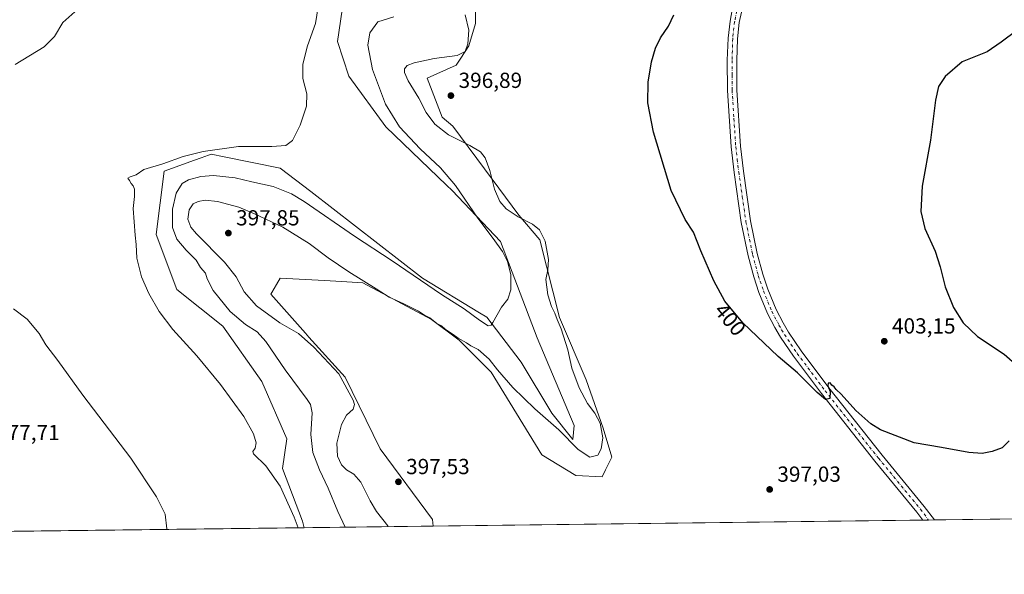
# Model space of a CAD drawing. Units: metres. Extents: x 583850 to 587301, y 4705804 to 4708160.
# Drawn here: x 585486 to 585938, y 4705804 to 4706059 of the extents above; entities that cross this region are included whole.
import ezdxf
from ezdxf.enums import TextEntityAlignment as Align

# ---------------------------------------------------------------- set-up
doc = ezdxf.new("R2010")
doc.units = ezdxf.units.M
doc.header["$MEASUREMENT"] = 0
doc.linetypes.add('DGN Style 4', pattern=[2.6384748266838614, 1.318413404963828, -0.6592067024819142, 0.001648016756204785, -0.6592067024819142])
for name, color, linetype, lineweight in [('Comarca CxS', 21, 'Continuous', 0), ('Comunidad Autónoma CxS', 142, 'Continuous', 0), ('Cultivos herbáceos CxS', 92, 'Continuous', 0), ('Cultivos leñosos CxS', 92, 'Continuous', 0), ('Curva de nivel maestra', 30, 'Continuous', 30), ('Curva de nivel normal', 30, 'Continuous', 0), ('Matorral CxS', 135, 'Continuous', 0), ('Municipio CxS', 4, 'Continuous', 0), ('Pista no pavimentada Cxs', 111, 'Continuous', 0), ('Pista no pavimentada eje', 91, 'DGN Style 4', 0), ('Provincia CxS', 1, 'Continuous', 0), ('Punto de cota en terreno', 7, 'Continuous', 0), ('Rótulo de curva de nivel directora', 7, 'Continuous', 0), ('Rótulo de punto de cota en terreno', 7, 'Continuous', 0)]:
    doc.layers.add(name, color=color, linetype=linetype, lineweight=lineweight)
doc.styles.add('Style-Arial', font='txt')

# ---------------------------------------------------------------- blocks, each defined once
blk = doc.blocks.new('*U6')
at = {"layer": 'Cultivos herbáceos CxS', "color": 92, "linetype": 'Continuous', "lineweight": 0}
for points in [[(587049.6655000001, 4705843.275800001, 366.4340999999986), (585675.7993000001, 4705826.365499999, 397.3470999999991), (585675.5147000002, 4705829.333699999, 397.4020000000019), (585651.4634999996, 4705861.808700001, 397.2759999999981), (585635.3739, 4705894.826099999, 394.9409000000014), (585618.7348999997, 4705913.192100001, 395.2823000000063), (585617.1778999995, 4705914.9505, 395.4496999999974), (585601.3174999999, 4705932.8639, 398.1766000000061), (585601.7222999996, 4705933.572899999, 398.2565000000032), (585603.8567000004, 4705937.310699999, 398.354800000001), (585605.5296, 4705940.2401, 398.3056999999972), (585625.8375000004, 4705939.110500001, 396.9146999999939), (585633.7503000004, 4705938.670499999, 396.2419999999984), (585643.4364999998, 4705938.131899999, 395.386599999998), (585675.0256000003, 4705921.272299999, 394.8377999999939), (585687.6618999997, 4705911.7893, 394.9988000000012), (585702.4036999998, 4705897.0385, 395.4544000000024), (585725.5691999998, 4705859.1053, 395.9844000000012), (585741.1781000001, 4705849.610500001, 395.709799999997), (585753.2626999998, 4705849.044700001, 395.7008999999962), (585754.8267999999, 4705852.2269, 395.6732000000048), (585757.6571000004, 4705857.9857, 395.4370999999956), (585753.7659999998, 4705871.3343, 394.7458999999944), (585746.0044999998, 4705893.5759, 395.5858000000007), (585733.7559000002, 4705922.1579, 395.0237999999954), (585724.6436999999, 4705957.761700001, 394.0516999999964), (585715.0409000004, 4705969.167099999, 395.4009999999981), (585702.8630999997, 4705985.6511, 394.6793000000035), (585684.7997000003, 4706010.0393, 396.5322000000015), (585679.8076999999, 4706014.168299999, 396.3481000000029), (585673.0289000003, 4706032.1303, 396.1750000000029), (585686.2717000004, 4706038.020099999, 395.6523000000016), (585688.4752000002, 4706041.329700001, 394.9661000000052), (585692.1557999998, 4706046.858100001, 394.834600000002), (585695.1001000004, 4706057.1667, 395.5841999999975), (585695.3652999997, 4706070.9343, 396.6110000000044)], [(585633.9619000005, 4706063.519500001, 386.0112999999984), (585631.9183, 4706048.905300001, 386.0127999999968), (585637.1201, 4706032.9625, 386.4603000000061), (585653.9675000003, 4706009.781500001, 388.3423000000039), (585681.9266999997, 4705982.8817, 389.102899999998), (585684.4571000002, 4705980.4473, 389.258799999996), (585706.6168999998, 4705957.097100001, 390.692200000005), (585723.4641000004, 4705912.8431, 391.4787000000069), (585740.4064999997, 4705872.529100001, 393.6312000000034), (585739.8092999998, 4705866.157299999, 394.6493999999948), (585730.2010000005, 4705878.1997, 393.8769999999931), (585716.0758999996, 4705901.6753, 391.5699000000022), (585700.2981000004, 4705922.326099999, 389.9257000000071), (585697.0087000001, 4705924.3247, 389.8614999999991), (585670.8142999997, 4705940.239499999, 389.8338999999978), (585619.6111000003, 4705980.058900001, 387.3763999999938), (585605.5302999998, 4705990.816099999, 385.9361000000063), (585579.8749000002, 4705995.949899999, 385.5767000000051), (585573.9397, 4705997.137700001, 385.1635999999999), (585572.7111000001, 4705996.698100001, 385.2204000000056), (585569.3671000004, 4705995.5021, 385.3359000000055), (585566.3167000003, 4705994.410700001, 385.3760000000038), (585552.3705000002, 4705989.421499999, 385.2133000000031), (585548.6678999999, 4705960.259500001, 386.4097000000039), (585558.1446000002, 4705934.971700001, 386.4661999999953), (585579.2044000002, 4705918.112700001, 387.934500000003), (585597.1042999999, 4705892.8245, 387.2881000000052), (585608.6873000005, 4705866.482100001, 386.349000000002), (585606.5821000002, 4705852.784499999, 385.914300000004), (585615.8457000004, 4705828.5843, 385.6328000000067), (585616.5827000003, 4705825.636600001, 385.5347000000039), (584934.2721999995, 4705817.238299999, 387.1129999999976)]]:
    blk.add_polyline3d(points, dxfattribs=at)
blk = doc.blocks.new('5PATER')
at = {"layer": 'Cultivos leñosos CxS', "linetype": 'Continuous', "lineweight": 0}
h = blk.add_hatch(color=51, dxfattribs=at)
edge = h.paths.add_edge_path()
edge.add_ellipse((0, 0), major_axis=(-0.1095731443231308, -0.1110710700762829), ratio=0.9994222409660322, start_angle=0, end_angle=360)

msp = doc.modelspace()

# ---------------------------------------------------------------- linework, layer by layer
at = {"layer": 'Comarca CxS', "color": 21, "linetype": 'Continuous', "lineweight": 0}
msp.add_3dface([(587301.0500006551, 4705846.369982918), (583877.4200006295, 4705804.229982918), (583849.5800006302, 4708117.459982891), (587272.0900006539, 4708159.59998289)], dxfattribs=at)
at = {"layer": 'Comunidad Autónoma CxS', "color": 142, "linetype": 'Continuous', "lineweight": 0}
msp.add_3dface([(587301.0500006551, 4705846.369982918), (583877.4200006295, 4705804.229982918), (583849.5800006302, 4708117.459982891), (587272.0900006539, 4708159.59998289)], dxfattribs=at)
at = {"layer": 'Cultivos herbáceos CxS', "color": 92, "linetype": 'Continuous', "lineweight": 0, "extrusion": (0.04833004623437737, 0.0005948643683606426, 0.9988312433876738), "elevation": 31513.72240743913, "flags": 128}
msp.add_lwpolyline([(4698261.777053851, -643428.3166856267), (4698261.777053852, -643006.3875338071)], dxfattribs=at)
at = {"layer": 'Cultivos herbáceos CxS', "color": 92, "linetype": 'Continuous', "lineweight": 0, "extrusion": (-0.002644417671217897, -3.255008514867991e-05, 0.9999965029917215), "elevation": -1304.600771423918, "flags": 128}
msp.add_lwpolyline([(585899.3544342187, 4705829.089428066), (585674.8021488386, 4705826.325428063)], dxfattribs=at)
at = {"layer": 'Cultivos herbáceos CxS', "color": 92, "linetype": 'Continuous', "lineweight": 0, "extrusion": (-0.02872200160942126, -0.0003535974603670281, 0.9995873756667721), "elevation": -18094.42324498269, "flags": 128}
msp.add_lwpolyline([(-4698260.067691152, 643533.6384643599), (-4698260.067691152, 643530.9647586154)], dxfattribs=at)
at = {"layer": 'Cultivos herbáceos CxS', "color": 92, "linetype": 'Continuous', "lineweight": 0, "extrusion": (0.003593994601888986, 4.427394406673786e-05, 0.9999935406004478), "elevation": 2712.093148415134, "flags": 128}
msp.add_lwpolyline([(585900.479335937, 4705829.079737079), (585897.8086186835, 4705829.046837079)], dxfattribs=at)
at = {"layer": 'Cultivos herbáceos CxS', "color": 92, "linetype": 'Continuous', "lineweight": 0, "extrusion": (-0.01726028768932563, -0.0002124464611111063, 0.9998510075683191), "elevation": -10722.16953615487, "flags": 128}
msp.add_lwpolyline([(-4698261.763712821, 643399.788039571), (-4698261.763712821, 643024.260750759)], dxfattribs=at)
at = {"layer": 'Cultivos herbáceos CxS', "color": 92, "linetype": 'Continuous', "lineweight": 0}
for points in [[(585675.7992000004, 4705826.365599999, 397.3470999999991), (585675.5147000002, 4705829.333699999, 397.4020000000019), (585651.4634999996, 4705861.808700001, 397.2759999999981), (585635.3739, 4705894.826099999, 394.9409000000014), (585618.7348999997, 4705913.192100001, 395.2823000000063), (585617.1778999995, 4705914.9505, 395.4496999999974), (585601.3174999999, 4705932.8639, 398.1766000000061), (585601.7222999996, 4705933.572899999, 398.2565000000032), (585603.8567000004, 4705937.310699999, 398.354800000001), (585605.5296, 4705940.2401, 398.3056999999972), (585625.8375000004, 4705939.110500001, 396.9146999999939), (585633.7503000004, 4705938.670499999, 396.2419999999984), (585643.4364999998, 4705938.131899999, 395.386599999998), (585675.0256000003, 4705921.272299999, 394.8377999999939), (585687.6618999997, 4705911.7893, 394.9988000000012), (585702.4036999998, 4705897.0385, 395.4544000000024), (585725.5691999998, 4705859.1053, 395.9844000000012), (585741.1781000001, 4705849.610500001, 395.709799999997), (585753.2626999998, 4705849.044700001, 395.7008999999962), (585754.8267999999, 4705852.2269, 395.6732000000048), (585757.6571000004, 4705857.9857, 395.4370999999956), (585753.7659999998, 4705871.3343, 394.7458999999944), (585746.0044999998, 4705893.5759, 395.5858000000007), (585733.7559000002, 4705922.1579, 395.0237999999954), (585724.6436999999, 4705957.761700001, 394.0516999999964), (585715.0409000004, 4705969.167099999, 395.4009999999981), (585702.8630999997, 4705985.6511, 394.6793000000035), (585684.7997000003, 4706010.0393, 396.5322000000015), (585679.8076999999, 4706014.168299999, 396.3481000000029), (585673.0289000003, 4706032.1303, 396.1750000000029), (585686.2717000004, 4706038.020099999, 395.6523000000016), (585688.4752000002, 4706041.329700001, 394.9661000000052), (585692.1557999998, 4706046.858100001, 394.834600000002), (585695.1001000004, 4706057.1667, 395.5841999999975), (585695.3652999997, 4706070.9343, 396.6110000000044)], [(585633.9619000005, 4706063.519500001, 386.0112999999984), (585631.9183, 4706048.905300001, 386.0127999999968), (585637.1201, 4706032.9625, 386.4603000000061), (585653.9675000003, 4706009.781500001, 388.3423000000039), (585681.9266999997, 4705982.8817, 389.102899999998), (585684.4571000002, 4705980.4473, 389.258799999996), (585706.6168999998, 4705957.097100001, 390.692200000005), (585723.4641000004, 4705912.8431, 391.4787000000069), (585740.4064999997, 4705872.529100001, 393.6312000000034), (585739.8092999998, 4705866.157299999, 394.6493999999948), (585730.2010000005, 4705878.1997, 393.8769999999931), (585716.0758999996, 4705901.6753, 391.5699000000022), (585700.2981000004, 4705922.326099999, 389.9257000000071), (585697.0087000001, 4705924.3247, 389.8614999999991), (585670.8142999997, 4705940.239499999, 389.8338999999978), (585619.6111000003, 4705980.058900001, 387.3763999999938), (585605.5302999998, 4705990.816099999, 385.9361000000063), (585579.8749000002, 4705995.949899999, 385.5767000000051), (585573.9397, 4705997.137700001, 385.1635999999999), (585572.7111000001, 4705996.698100001, 385.2204000000056), (585569.3671000004, 4705995.5021, 385.3359000000055), (585566.3167000003, 4705994.410700001, 385.3760000000038), (585552.3705000002, 4705989.421499999, 385.2133000000031), (585548.6678999999, 4705960.259500001, 386.4097000000039), (585558.1446000002, 4705934.971700001, 386.4661999999953), (585579.2044000002, 4705918.112700001, 387.934500000003), (585597.1042999999, 4705892.8245, 387.2881000000052), (585608.6873000005, 4705866.482100001, 386.349000000002), (585606.5821000002, 4705852.784499999, 385.914300000004), (585615.8457000004, 4705828.5843, 385.6328000000067), (585616.5827000003, 4705825.636700001, 385.5347000000039)]]:
    msp.add_polyline3d(points, dxfattribs=at)
at = {"layer": 'Curva de nivel maestra', "color": 30, "linetype": 'Continuous', "lineweight": 30, "elevation": 400, "flags": 128}
for points in [[(585939.9600000001, 4705865.470100001), (585936.8200000003, 4705862.3201), (585932.0999999996, 4705860.600099999), (585927.6399999997, 4705859.770099999), (585921.4000000004, 4705860.1601), (585908.9600000001, 4705862.4001), (585896.4600000001, 4705864.630100001), (585880.9299999997, 4705870.530099999), (585876.54, 4705873.3301), (585869.6399999997, 4705879.450099999), (585862.8399999999, 4705887.030099999), (585860.6399999997, 4705889.1601), (585859.7599999999, 4705890.280099999), (585858.5999999996, 4705891.120100001), (585857.8700000001, 4705892.220100001), (585856.8899999997, 4705892.0701), (585856.7800000003, 4705890.800100001), (585857.8099999996, 4705888.2401), (585857.7800000003, 4705884.9301), (585855.7400000002, 4705884.450099999), (585851.8499999996, 4705887.690099999), (585842.8399999999, 4705896.700099999), (585834.0599999996, 4705904.2401), (585817.8600000005, 4705919.720100001), (585809.5199999996, 4705929.710100001), (585804.5199999996, 4705939.020099999), (585798.5999999996, 4705952.7301), (585795.1799999997, 4705961.360099999), (585791.29, 4705967.1601), (585784.8799999999, 4705980.420100001), (585776.7699999996, 4706007.300100001), (585774.2300000004, 4706020.690099999), (585774.4400000004, 4706030.280099999), (585775.9500000002, 4706039.5601), (585777.7100000001, 4706045.9001), (585780, 4706050.5601), (585783.7100000001, 4706055.9001), (585786.1200000001, 4706061.2301)], [(585943.4800000004, 4706053.9001), (585936.3099999996, 4706048.5601), (585929.9500000002, 4706044.2301), (585918.3799999999, 4706039.5601), (585910.5599999996, 4706032.9001), (585907.5599999996, 4706028.3201), (585906.1399999997, 4706021.920100001), (585903.9400000004, 4706003.640100001), (585900.04, 4705982.550100001), (585899.4199999999, 4705970.890100001), (585901.3600000005, 4705963.0701), (585906.0199999996, 4705952.630100001), (585908.3899999997, 4705945.4001), (585910.5499999998, 4705936.220100001), (585914.4500000002, 4705926.7401), (585918.8799999999, 4705919.6501), (585925.3799999999, 4705913.4101), (585937.7100000001, 4705905.270099999), (585943.9000000004, 4705899.7501)]]:
    msp.add_lwpolyline(points, dxfattribs=at)
at = {"layer": 'Curva de nivel normal', "color": 30, "linetype": 'Continuous', "lineweight": 0, "flags": 128}
for points, elevation in [([(585613.7659, 4705825.6019), (585612, 4705830.540100001), (585605.5700000003, 4705844.640100001), (585599, 4705854.050100001), (585593.3600000005, 4705859.550100001), (585593.0499999998, 4705860.690099999), (585594.0300000003, 4705862.220100001), (585594.4900000002, 4705864.550100001), (585593.3799999999, 4705868.6801), (585588.8799999999, 4705876.7301), (585578.2199999997, 4705891.4301), (585567.3399999999, 4705904.550100001), (585556.4000000004, 4705916.610099999), (585550.0300000003, 4705924.9001), (585545.2699999996, 4705933.140100001), (585541.9199999999, 4705940.790100001), (585539.8799999999, 4705949.4101), (585539.5599999996, 4705955.710100001), (585538.9900000002, 4705960.0101), (585538.0899999999, 4705972.220100001), (585538.7300000004, 4705977.7401), (585538.7199999997, 4705981.040100001), (585538.1200000001, 4705982.6601), (585537.1699999999, 4705983.710100001), (585536.4500000002, 4705985.0701), (585535.6200000001, 4705986.1601), (585536.7199999997, 4705986.8201), (585539.4600000001, 4705987.620100001), (585543.0099999999, 4705990.200099999), (585551.6799999997, 4705992.800100001), (585561.1100000005, 4705996.120100001), (585570.2400000002, 4705998.450099999), (585586.4900000002, 4706000.630100001), (585601.6900000004, 4706000.690099999), (585608.1799999997, 4706001.210100001), (585611.1900000004, 4706003.380100001), (585614.7800000003, 4706010.5601), (585617.6799999997, 4706019.2301), (585617.8499999996, 4706024.9001), (585615.9800000004, 4706031.9001), (585615.9800000004, 4706038.5601), (585618.1399999997, 4706046.9001), (585621.7000000002, 4706057.130100001), (585623.0300000003, 4706064.8301)], 385), ([(585484.0099999999, 4706038.340100001), (585497.3499999996, 4706046.4101), (585501.9800000004, 4706051.130100001), (585505.8600000005, 4706057.620100001), (585511.3099999996, 4706062.5601)], 380), ([(585657.7199999997, 4706060.220100001), (585650.4400000004, 4706057.880100001), (585646.6299999999, 4706052.920100001), (585645.8399999999, 4706047.190099999), (585647.9600000001, 4706036.100099999), (585653.9600000001, 4706020.090100001), (585660.3799999999, 4706009.6501), (585669.7199999997, 4705999.5701), (585679.0599999996, 4705990.890100001), (585685.9800000004, 4705982.800100001), (585696.2400000002, 4705967.770099999), (585703.3399999999, 4705958.4801), (585707.5199999996, 4705952.550100001), (585709.8499999996, 4705947.880100001), (585711.3399999999, 4705941.840100001), (585711.4400000004, 4705934.880100001), (585710.0300000003, 4705930.550100001), (585707.1200000001, 4705926.890100001), (585703.1100000005, 4705919.860099999), (585702.2999999998, 4705918.6601), (585701, 4705918.4101), (585696.9299999997, 4705920.870100001), (585689.9600000001, 4705926.140100001), (585679.5300000003, 4705932.800100001), (585656.9600000001, 4705948.1501), (585639.7000000002, 4705959.5601), (585616.6399999997, 4705975.5001), (585610.7699999996, 4705978.920100001), (585602.4199999999, 4705982.280099999), (585592.6200000001, 4705984.4901), (585584.8600000005, 4705986.3101), (585575.0499999998, 4705987.390100001), (585569.1900000004, 4705986.9301), (585563.5800000001, 4705985.4101), (585560.6399999997, 4705983.640100001), (585557.8899999997, 4705979.210100001), (585556.1200000001, 4705971.9001), (585556.2400000002, 4705963.450099999), (585558.1799999997, 4705958.0801), (585562.4800000004, 4705953.030099999), (585566.9600000001, 4705948.4801), (585568.9699999997, 4705945.170100001), (585571.2699999996, 4705942.470100001), (585572.0099999999, 4705939.860099999), (585574.7599999999, 4705934.630100001), (585582.7000000002, 4705924.970100001), (585589.6100000005, 4705918.940099999), (585595.0099999999, 4705915.520099999), (585598.9800000004, 4705911.100099999), (585607.9100000003, 4705898.0601), (585617.9500000002, 4705884.550100001), (585619.54, 4705882.1801), (585620.2000000002, 4705878.460100001), (585619.5599999996, 4705868.5101), (585620.6200000001, 4705860.120100001), (585623.5700000003, 4705852.220100001), (585627.5700000003, 4705843.8201), (585632.0499999998, 4705833.1501), (585635.3301999997, 4705825.8674)], 390), ([(585690.4199999999, 4706061.2301), (585692.1500000004, 4706054.1501), (585691.5999999996, 4706047.9101), (585690.3799999999, 4706044.370100001), (585686.7300000004, 4706042.440099999), (585676.1600000003, 4706041.1601), (585667.0199999996, 4706039.120100001), (585663.8200000003, 4706037.840100001), (585662.6399999997, 4706036.300100001), (585662.5499999998, 4706034.630100001), (585664.3099999996, 4706030.850099999), (585669.1299999999, 4706022.880100001), (585672.5999999996, 4706016.340100001), (585676.54, 4706010.940099999), (585682.8499999996, 4706006.0001), (585692.5899999999, 4706001.110099999), (585697.3899999997, 4705998.2501), (585699.6600000003, 4705995.520099999), (585701.8200000003, 4705989.6801), (585703.8700000001, 4705981.040100001), (585706.3399999999, 4705975.370100001), (585709.25, 4705972.0101), (585714.7800000003, 4705968.3201), (585721.3200000003, 4705965.0601), (585724.5499999998, 4705962.460100001), (585727.1699999999, 4705957.220100001), (585728.6399999997, 4705948.7501), (585728.3200000003, 4705944.100099999), (585727.4299999997, 4705939.550100001), (585728.3399999999, 4705932.620100001), (585730.04, 4705927.170100001), (585731.5700000003, 4705924.200099999), (585732.6799999997, 4705921.2401), (585734.4800000004, 4705917.0101), (585737.4600000001, 4705907.3301), (585739.3200000003, 4705898.860099999), (585742.7699999996, 4705889.8201), (585746.5599999996, 4705882.7401), (585749.9400000004, 4705878.220100001), (585752.3399999999, 4705873.600099999), (585753.54, 4705866.940099999), (585752.8799999999, 4705861.8301), (585751.2199999997, 4705858.9801), (585747.5999999996, 4705858.050100001), (585742.3200000003, 4705861.4801), (585733.3300000001, 4705870.5101), (585722.3099999996, 4705880.290100001), (585712.3499999996, 4705890.020099999), (585705.3200000003, 4705898.140100001), (585701.4900000002, 4705903.0001), (585696.3799999999, 4705907.460100001), (585693.04, 4705909.210100001), (585691.04, 4705910.5701), (585687.1699999999, 4705912.700099999), (585684.8899999997, 4705914.420100001), (585681.3300000001, 4705916.860099999), (585679.6399999997, 4705918.300100001), (585677.4199999999, 4705919.470100001), (585674.1600000003, 4705921.9801), (585671.7999999998, 4705923.3101), (585669.0899999999, 4705925.110099999), (585662.2800000003, 4705928.4801), (585655.5800000001, 4705931.440099999), (585649.5800000001, 4705935.4001), (585637.0300000003, 4705943.200099999), (585627.6600000003, 4705949.550100001), (585618.8200000003, 4705956.200099999), (585606.7199999997, 4705963.5801), (585593.8600000005, 4705969.7301), (585586.6799999997, 4705972.890100001), (585576.8200000003, 4705975.4801), (585571.1600000003, 4705976.0601), (585567.8899999997, 4705975.460100001), (585565.6799999997, 4705974.290100001), (585563.8600000005, 4705971.6601), (585563.1799999997, 4705967.350099999), (585564.6500000004, 4705963.690099999), (585567.1200000001, 4705960.6601), (585580, 4705947.540100001), (585585.3600000005, 4705940.9001), (585589.04, 4705933.9801), (585594.7400000002, 4705927.520099999), (585605.4600000001, 4705919.720100001), (585614, 4705914.870100001), (585620.9800000004, 4705908.5101), (585632.4900000002, 4705896.270099999), (585639.04, 4705884.2501), (585639.6500000004, 4705882.1501), (585639.0999999996, 4705880.0701), (585636.0700000003, 4705877.290100001), (585633.7699999996, 4705872.960100001), (585631.6299999999, 4705864.450099999), (585631.9000000004, 4705858.4301), (585633.6799999997, 4705854.4901), (585636.0300000003, 4705852.190099999), (585639.4199999999, 4705850.2501), (585642.5, 4705846.5801), (585646.9100000003, 4705837.970100001), (585649.7699999996, 4705833.0701), (585654.9000000004, 4705826.5701), (585655.1761999996, 4705826.111600001)], 395), ([(585553.6113999998, 4705824.861600001), (585553.6399999997, 4705825.110099999), (585552.8099999996, 4705831.860099999), (585548.9100000003, 4705839.890100001), (585537.1399999997, 4705857.5801), (585515.0800000001, 4705886.530099999), (585503.5099999999, 4705902.380100001), (585498.0499999998, 4705909.590100001), (585494.9600000001, 4705914.8301), (585489.5599999996, 4705921.4301), (585483.2800000003, 4705926.1501)], 380)]:
    msp.add_lwpolyline(points, dxfattribs=dict(at, elevation=elevation))
at = {"layer": 'Matorral CxS', "color": 135, "linetype": 'Continuous', "lineweight": 0, "extrusion": (-0.1955962751379424, -0.002407273720917381, 0.980681549834295), "elevation": -125494.545936735, "flags": 128}
msp.add_lwpolyline([(-4698262.43062677, 631188.825034328), (-4698262.43062677, 631128.4373532892)], dxfattribs=at)
at = {"layer": 'Matorral CxS', "color": 135, "linetype": 'Continuous', "lineweight": 0}
for points in [[(585695.3652999997, 4706070.9343, 396.6110000000044), (585695.1001000004, 4706057.1667, 395.5841999999975), (585692.1557999998, 4706046.858100001, 394.834600000002), (585688.4752000002, 4706041.329700001, 394.9661000000052), (585686.2717000004, 4706038.020099999, 395.6523000000016), (585673.0289000003, 4706032.1303, 396.1750000000029), (585679.8076999999, 4706014.168299999, 396.3481000000029), (585684.7997000003, 4706010.0393, 396.5322000000015), (585702.8630999997, 4705985.6511, 394.6793000000035), (585715.0409000004, 4705969.167099999, 395.4009999999981), (585724.6436999999, 4705957.761700001, 394.0516999999964), (585733.7559000002, 4705922.1579, 395.0237999999954), (585746.0044999998, 4705893.5759, 395.5858000000007), (585753.7659999998, 4705871.3343, 394.7458999999944), (585757.6571000004, 4705857.9857, 395.4370999999956), (585754.8267999999, 4705852.2269, 395.6732000000048), (585753.2626999998, 4705849.044700001, 395.7008999999962), (585741.1781000001, 4705849.610500001, 395.709799999997), (585725.5691999998, 4705859.1053, 395.9844000000012), (585702.4036999998, 4705897.0385, 395.4544000000024), (585687.6618999997, 4705911.7893, 394.9988000000012), (585675.0256000003, 4705921.272299999, 394.8377999999939), (585643.4364999998, 4705938.131899999, 395.386599999998), (585633.7503000004, 4705938.670499999, 396.2419999999984), (585625.8375000004, 4705939.110500001, 396.9146999999939), (585605.5296, 4705940.2401, 398.3056999999972), (585603.8567000004, 4705937.310699999, 398.354800000001), (585601.7222999996, 4705933.572899999, 398.2565000000032), (585601.3174999999, 4705932.8639, 398.1766000000061), (585617.1778999995, 4705914.9505, 395.4496999999974), (585618.7348999997, 4705913.192100001, 395.2823000000063), (585635.3739, 4705894.826099999, 394.9409000000014), (585651.4634999996, 4705861.808700001, 397.2759999999981), (585675.5147000002, 4705829.333699999, 397.4020000000019), (585675.7993000001, 4705826.365499999, 397.3470999999991), (585616.5827000003, 4705825.636600001, 385.5347000000039), (585615.8457000004, 4705828.5843, 385.6328000000067), (585606.5821000002, 4705852.784499999, 385.914300000004), (585608.6873000005, 4705866.482100001, 386.349000000002), (585597.1042999999, 4705892.8245, 387.2881000000052), (585579.2044000002, 4705918.112700001, 387.934500000003), (585558.1446000002, 4705934.971700001, 386.4661999999953), (585548.6678999999, 4705960.259500001, 386.4097000000039), (585552.3705000002, 4705989.421499999, 385.2133000000031), (585566.3167000003, 4705994.410700001, 385.3760000000038), (585569.3671000004, 4705995.5021, 385.3359000000055), (585572.7111000001, 4705996.698100001, 385.2204000000056), (585573.9397, 4705997.137700001, 385.1635999999999), (585579.8749000002, 4705995.949899999, 385.5767000000051), (585605.5302999998, 4705990.816099999, 385.9361000000063), (585619.6111000003, 4705980.058900001, 387.3763999999938), (585670.8142999997, 4705940.239499999, 389.8338999999978), (585697.0087000001, 4705924.3247, 389.8614999999991), (585700.2981000004, 4705922.326099999, 389.9257000000071), (585716.0758999996, 4705901.6753, 391.5699000000022), (585730.2010000005, 4705878.1997, 393.8769999999931), (585739.8092999998, 4705866.157299999, 394.6493999999948), (585740.4064999997, 4705872.529100001, 393.6312000000034), (585723.4641000004, 4705912.8431, 391.4787000000069), (585706.6168999998, 4705957.097100001, 390.692200000005), (585684.4571000002, 4705980.4473, 389.258799999996), (585681.9266999997, 4705982.8817, 389.102899999998), (585653.9675000003, 4706009.781500001, 388.3423000000039), (585637.1201, 4706032.9625, 386.4603000000061), (585631.9183, 4706048.905300001, 386.0127999999968), (585633.9619000005, 4706063.519500001, 386.0112999999984)], [(585675.7992000004, 4705826.365599999, 397.3470999999991), (585675.5147000002, 4705829.333699999, 397.4020000000019), (585651.4634999996, 4705861.808700001, 397.2759999999981), (585635.3739, 4705894.826099999, 394.9409000000014), (585618.7348999997, 4705913.192100001, 395.2823000000063), (585617.1778999995, 4705914.9505, 395.4496999999974), (585601.3174999999, 4705932.8639, 398.1766000000061), (585601.7222999996, 4705933.572899999, 398.2565000000032), (585603.8567000004, 4705937.310699999, 398.354800000001), (585605.5296, 4705940.2401, 398.3056999999972), (585625.8375000004, 4705939.110500001, 396.9146999999939), (585633.7503000004, 4705938.670499999, 396.2419999999984), (585643.4364999998, 4705938.131899999, 395.386599999998), (585675.0256000003, 4705921.272299999, 394.8377999999939), (585687.6618999997, 4705911.7893, 394.9988000000012), (585702.4036999998, 4705897.0385, 395.4544000000024), (585725.5691999998, 4705859.1053, 395.9844000000012), (585741.1781000001, 4705849.610500001, 395.709799999997), (585753.2626999998, 4705849.044700001, 395.7008999999962), (585754.8267999999, 4705852.2269, 395.6732000000048), (585757.6571000004, 4705857.9857, 395.4370999999956), (585753.7659999998, 4705871.3343, 394.7458999999944), (585746.0044999998, 4705893.5759, 395.5858000000007), (585733.7559000002, 4705922.1579, 395.0237999999954), (585724.6436999999, 4705957.761700001, 394.0516999999964), (585715.0409000004, 4705969.167099999, 395.4009999999981), (585702.8630999997, 4705985.6511, 394.6793000000035), (585684.7997000003, 4706010.0393, 396.5322000000015), (585679.8076999999, 4706014.168299999, 396.3481000000029), (585673.0289000003, 4706032.1303, 396.1750000000029), (585686.2717000004, 4706038.020099999, 395.6523000000016), (585688.4752000002, 4706041.329700001, 394.9661000000052), (585692.1557999998, 4706046.858100001, 394.834600000002), (585695.1001000004, 4706057.1667, 395.5841999999975), (585695.3652999997, 4706070.9343, 396.6110000000044)], [(585633.9619000005, 4706063.519500001, 386.0112999999984), (585631.9183, 4706048.905300001, 386.0127999999968), (585637.1201, 4706032.9625, 386.4603000000061), (585653.9675000003, 4706009.781500001, 388.3423000000039), (585681.9266999997, 4705982.8817, 389.102899999998), (585684.4571000002, 4705980.4473, 389.258799999996), (585706.6168999998, 4705957.097100001, 390.692200000005), (585723.4641000004, 4705912.8431, 391.4787000000069), (585740.4064999997, 4705872.529100001, 393.6312000000034), (585739.8092999998, 4705866.157299999, 394.6493999999948), (585730.2010000005, 4705878.1997, 393.8769999999931), (585716.0758999996, 4705901.6753, 391.5699000000022), (585700.2981000004, 4705922.326099999, 389.9257000000071), (585697.0087000001, 4705924.3247, 389.8614999999991), (585670.8142999997, 4705940.239499999, 389.8338999999978), (585619.6111000003, 4705980.058900001, 387.3763999999938), (585605.5302999998, 4705990.816099999, 385.9361000000063), (585579.8749000002, 4705995.949899999, 385.5767000000051), (585573.9397, 4705997.137700001, 385.1635999999999), (585572.7111000001, 4705996.698100001, 385.2204000000056), (585569.3671000004, 4705995.5021, 385.3359000000055), (585566.3167000003, 4705994.410700001, 385.3760000000038), (585552.3705000002, 4705989.421499999, 385.2133000000031), (585548.6678999999, 4705960.259500001, 386.4097000000039), (585558.1446000002, 4705934.971700001, 386.4661999999953), (585579.2044000002, 4705918.112700001, 387.934500000003), (585597.1042999999, 4705892.8245, 387.2881000000052), (585608.6873000005, 4705866.482100001, 386.349000000002), (585606.5821000002, 4705852.784499999, 385.914300000004), (585615.8457000004, 4705828.5843, 385.6328000000067), (585616.5827000003, 4705825.636700001, 385.5347000000039)]]:
    msp.add_polyline3d(points, dxfattribs=at)
at = {"layer": 'Municipio CxS', "color": 4, "linetype": 'Continuous', "lineweight": 0}
msp.add_3dface([(587301.0500006551, 4705846.369982918), (583877.4200006295, 4705804.229982918), (583849.5800006302, 4708117.459982891), (587272.0900006539, 4708159.59998289)], dxfattribs=at)
at = {"layer": 'Pista no pavimentada Cxs', "color": 111, "linetype": 'Continuous', "lineweight": 0, "extrusion": (-0.007728192274271587, -9.517228794514068e-05, 0.9999701325471714), "elevation": -4577.932072803801, "flags": 128}
msp.add_lwpolyline([(585891.2722702269, 4705828.780819874), (585885.9290106138, 4705828.715019875)], dxfattribs=at)
at = {"layer": 'Pista no pavimentada Cxs', "color": 111, "linetype": 'Continuous', "lineweight": 0}
for points in [[(585817.1401000004, 4706062.380100001, 403.2774000000064), (585816.1700999998, 4706057.640100001, 403.1877999999998), (585815.3101000004, 4706050.0601, 403.0708000000013), (585814.9801000003, 4706040.200099999, 402.9940999999963), (585815.0301000001, 4706026.610099999, 402.9131999999955), (585816.6801000005, 4706000.860099999, 402.6977999999945), (585818.0601000004, 4705989.3101, 402.588699999993), (585821.3400999998, 4705966.520099999, 402.1744000000036), (585824.3901000004, 4705951.550100001, 401.8794000000053), (585826.9501, 4705942.020099999, 401.5432000000001), (585829.2301000003, 4705935.220100001, 401.4566999999952), (585833.0800999999, 4705925.870100001, 401.1781000000047), (585836.2701000003, 4705919.700099999, 401.0068000000028), (585838.7200999996, 4705915.4901, 400.9189000000042), (585844.5100999996, 4705906.890100001, 400.6837999999989), (585857.2401000002, 4705889.850099999, 400.2075999999943), (585881.7100999998, 4705858.920100001, 399.0654000000068), (585900.9600999998, 4705835.450099999, 398.1659000000073), (585905.6937999995, 4705829.1952, 397.9361999999965), (585900.3507000003, 4705829.1294, 397.8948999999994), (585897.5800999999, 4705832.790100001, 398.0418999999966), (585878.3601000002, 4705856.220100001, 398.9186999999947), (585853.8300999999, 4705887.2301, 400.0209999999934), (585841.0000999998, 4705904.4001, 400.5016000000033), (585835.0701000001, 4705913.200099999, 400.7087999999931), (585832.5000999998, 4705917.630100001, 400.8950000000041), (585829.1700999998, 4705924.0701, 400.9716000000044), (585825.2001, 4705933.720100001, 401.2363000000041), (585822.8300999999, 4705940.780099999, 401.5047999999952), (585820.2001, 4705950.5601, 401.6647999999986), (585817.1001000004, 4705965.790100001, 402.023000000001), (585813.7901, 4705988.7501, 402.4156999999978), (585812.4001000002, 4706000.470100001, 402.6339000000008), (585810.7401000002, 4706026.460100001, 402.7063000000053), (585810.6801000005, 4706040.2601, 402.7896999999939), (585811.0201000003, 4706050.380100001, 402.8549999999959), (585811.9200999998, 4706058.3201, 403.0246999999945), (585812.9600999998, 4706063.390100001, 403.1429999999964)], [(585900.3507000003, 4705829.1294, 397.8948999999994), (585897.5800999999, 4705832.790100001, 398.0418999999966), (585878.3601000002, 4705856.220100001, 398.9186999999947), (585853.8300999999, 4705887.2301, 400.0209999999934), (585841.0000999998, 4705904.4001, 400.5016000000033), (585835.0701000001, 4705913.200099999, 400.7087999999931), (585832.5000999998, 4705917.630100001, 400.8950000000041), (585829.1700999998, 4705924.0701, 400.9716000000044), (585825.2001, 4705933.720100001, 401.2363000000041), (585822.8300999999, 4705940.780099999, 401.5047999999952), (585820.2001, 4705950.5601, 401.6647999999986), (585817.1001000004, 4705965.790100001, 402.023000000001), (585813.7901, 4705988.7501, 402.4156999999978), (585812.4001000002, 4706000.470100001, 402.6339000000008), (585810.7401000002, 4706026.460100001, 402.7063000000053), (585810.6801000005, 4706040.2601, 402.7896999999939), (585811.0201000003, 4706050.380100001, 402.8549999999959), (585811.9200999998, 4706058.3201, 403.0246999999945), (585812.9600999998, 4706063.390100001, 403.1429999999964)], [(585817.1401000004, 4706062.380100001, 403.2774000000064), (585816.1700999998, 4706057.640100001, 403.1877999999998), (585815.3101000004, 4706050.0601, 403.0708000000013), (585814.9801000003, 4706040.200099999, 402.9940999999963), (585815.0301000001, 4706026.610099999, 402.9131999999955), (585816.6801000005, 4706000.860099999, 402.6977999999945), (585818.0601000004, 4705989.3101, 402.588699999993), (585821.3400999998, 4705966.520099999, 402.1744000000036), (585824.3901000004, 4705951.550100001, 401.8794000000053), (585826.9501, 4705942.020099999, 401.5432000000001), (585829.2301000003, 4705935.220100001, 401.4566999999952), (585833.0800999999, 4705925.870100001, 401.1781000000047), (585836.2701000003, 4705919.700099999, 401.0068000000028), (585838.7200999996, 4705915.4901, 400.9189000000042), (585844.5100999996, 4705906.890100001, 400.6837999999989), (585857.2401000002, 4705889.850099999, 400.2075999999943), (585881.7100999998, 4705858.920100001, 399.0654000000068), (585900.9600999998, 4705835.450099999, 398.1659000000073), (585905.6937999995, 4705829.1952, 397.9361999999965)]]:
    msp.add_polyline3d(points, dxfattribs=at)
at = {"layer": 'Pista no pavimentada eje', "color": 91, "linetype": 'DGN Style 4', "lineweight": 0}
msp.add_polyline3d([(585815.0500999996, 4706062.8851, 403.2151000000013), (585814.0450999998, 4706057.9801, 403.1515000000072), (585813.1651, 4706050.220100001, 403.0531000000047), (585812.8300999999, 4706040.2301, 402.9747999999963), (585812.8551000003, 4706033.4351, 402.9296000000031), (585812.8850999996, 4706026.5351, 402.8885000000009), (585813.7150999998, 4706013.540100001, 402.797900000005), (585814.5401, 4706000.665100001, 402.6704000000027), (585815.2351000002, 4705994.8051, 402.5813000000053), (585815.9250999996, 4705989.030099999, 402.4925999999978), (585817.5651000004, 4705977.6351, 402.3356000000058), (585819.2200999996, 4705966.155099999, 402.1107000000048), (585822.2950999998, 4705951.0551, 401.7773000000016), (585824.8901000004, 4705941.4001, 401.5317000000068), (585827.2150999998, 4705934.470100001, 401.3690999999963), (585831.1250999998, 4705924.970100001, 401.0813999999955), (585834.3850999996, 4705918.665100001, 400.9431000000041), (585835.6101000002, 4705916.5601, 400.8567000000039), (585836.8951000003, 4705914.345100001, 400.8285000000033), (585839.8601000002, 4705909.9451, 400.716499999995), (585842.7550999997, 4705905.645099999, 400.6113000000041), (585855.5351, 4705888.540100001, 400.1132999999973), (585880.0351, 4705857.5701, 398.9933000000019), (585899.2701000003, 4705834.120100001, 398.1030000000028), (585903.0230999999, 4705829.1623, 397.9530999999988)], dxfattribs=at)
at = {"layer": 'Provincia CxS', "color": 1, "linetype": 'Continuous', "lineweight": 0}
msp.add_3dface([(587301.0500006551, 4705846.369982918), (583877.4200006295, 4705804.229982918), (583849.5800006302, 4708117.459982891), (587272.0900006539, 4708159.59998289)], dxfattribs=at)

# ---------------------------------------------------------------- block references
at = {"layer": 'Cultivos herbáceos CxS', "color": 92, "linetype": 'Continuous', "lineweight": 0}
msp.add_blockref('*U6', (0, 0), dxfattribs=at)
at = {"layer": 'Punto de cota en terreno', "color": 7, "linetype": 'Continuous', "lineweight": 0, "xscale": 10, "yscale": 10, "zscale": 10}
for p in [(585683.8799999999, 4706024.060000001, 396.8899999999995), (585581.8099999996, 4705960.92, 397.8500000000058), (585882.6900000004, 4705911.279999999, 403.1499999999942), (585659.8200000003, 4705846.710000001, 397.5299999999988), (585830.0999999996, 4705843.210000001, 397.0299999999988)]:
    msp.add_blockref('5PATER', p, dxfattribs=at)

# ---------------------------------------------------------------- texts
at = {"layer": 'Rótulo de curva de nivel directora', "color": 7, "linetype": 'Continuous', "lineweight": 0, "style": 'Style-Arial'}
msp.add_text('400', height=7.000000000000002, rotation=309.8562451412276, dxfattribs=at).set_placement((585811.9955544301, 4705921.253744502), align=Align.MIDDLE_CENTER)
at = {"layer": 'Rótulo de punto de cota en terreno', "color": 7, "linetype": 'Continuous', "lineweight": 0, "style": 'Style-Arial'}
for s, p in [('396,89', (585687.4078000002, 4706027.5878)), ('397,85', (585585.3378, 4705964.447799999)), ('403,15', (585886.2177999998, 4705914.807800001)), ('377,71', (585475.2478, 4705865.847800001)), ('397,53', (585663.3477999996, 4705850.2378)), ('397,03', (585833.6277999999, 4705846.7378))]:
    msp.add_text(s, height=7.000000000000002, dxfattribs=at).set_placement(p)

doc.saveas('drawing.dxf')
